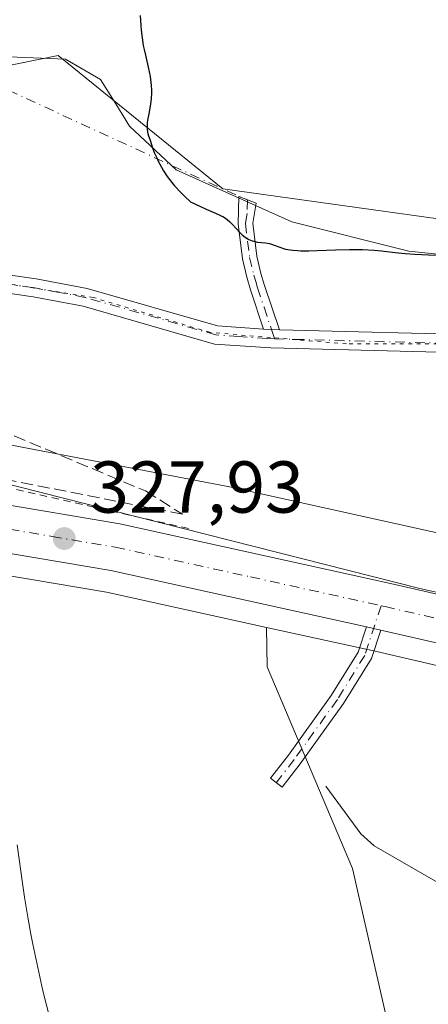
# Model space of a CAD drawing. Units: metres. Extents: x 622301 to 625788, y 4660096 to 4662470.
# Drawn here: x 624357 to 624413, y 4660830 to 4660964 of the extents above; entities that cross this region are included whole.
import ezdxf

# ---------------------------------------------------------------- set-up
doc = ezdxf.new("R2010")
doc.units = ezdxf.units.M
doc.header["$MEASUREMENT"] = 0
for name, pattern in [('DGN Style 2', [1.6480167562047852, 0.988810053722871, -0.6592067024819142]), ('DGN Style 3', [2.307223458686699, 1.648016756204785, -0.6592067024819142]), ('DGN Style 4', [2.6384748266838614, 1.318413404963828, -0.6592067024819142, 0.001648016756204785, -0.6592067024819142]), ('DGN Style 5', [1.1536117293433497, 0.4944050268614355, -0.6592067024819142])]:
    doc.linetypes.add(name, pattern=pattern)
for name, color, linetype, lineweight in [('Alambrada', 7, 'DGN Style 2', 0), ('Camino Cxs', 7, 'Continuous', 0), ('Camino eje', 30, 'DGN Style 4', 13), ('Camino eje virtual', 6, 'DGN Style 4', 0), ('Carretera de calzada única Cxs', 7, 'Continuous', 13), ('Carretera de calzada única eje', 7, 'DGN Style 4', 0), ('Corriente natural lineal', 142, 'Continuous', 13), ('Cultivos herbáceos CxS', 92, 'Continuous', 0), ('Curva de nivel maestra', 30, 'Continuous', 30), ('Curva de nivel normal', 30, 'Continuous', 0), ('Matorral CxS', 135, 'Continuous', 0), ('Núcleo urbano CxS', 7, 'Continuous', 0), ('Punto de cota en terreno', 7, 'Continuous', 0), ('Rótulo de punto de cota en terreno', 7, 'Continuous', 0), ('Talud superficial', 30, 'DGN Style 3', 0), ('Vía pecuaria CxS', 92, 'Continuous', 13), ('Vía pecuaria eje', 92, 'DGN Style 5', 0)]:
    doc.layers.add(name, color=color, linetype=linetype, lineweight=lineweight)
doc.styles.add('Style-Arial', font='txt')

# ---------------------------------------------------------------- blocks, each defined once
blk = doc.blocks.new('*U5')
at = {"layer": 'Matorral CxS', "color": 135, "linetype": 'Continuous', "lineweight": 0}
blk.add_polyline3d([(624418.4813000001, 4660662.382099999, 331.8258999999962), (624409.7894000001, 4660700.1129, 330.5215999999928), (624411.9064999997, 4660721.2897, 328.6505000000034), (624402.3821, 4660767.876499999, 329.6404999999941), (624412.9650999998, 4660801.758099999, 328.5344999999944), (624402.3827000001, 4660848.3465, 327.4927000000025), (624390.7407000001, 4660875.874700001, 327.9590999999928), (624390.6725000005, 4660881.257300001, 327.6570000000065), (624405.4599000001, 4660877.9937, 327.242499999993), (624421.8850999996, 4660874.2071, 326.5690000000032)], dxfattribs=at)
blk = doc.blocks.new('*U11')
at = {"layer": 'Cultivos herbáceos CxS', "color": 92, "linetype": 'Continuous', "lineweight": 0}
blk.add_polyline3d([(624108.1891000001, 4660787.5943, 332.5831999999937), (624167.9757000003, 4660805.039899999, 334.4835000000021), (624228.4857000001, 4660848.030099999, 329.9450999999972), (624272.6924999999, 4660863.397700001, 331.0611000000063), (624304.6498999996, 4660875.8201, 333.2403000000049), (624353.8799999999, 4660881.731100001, 329.4118000000017), (624355.4341000002, 4660883.8773, 328.9213000000018), (624354.2599, 4660888.534299999, 328.2934999999998), (624368.8470999999, 4660886.074300001, 328.0329999999958), (624390.6725000005, 4660881.257300001, 327.6570000000065), (624390.7407000001, 4660875.874700001, 327.9590999999928), (624402.3827000001, 4660848.3465, 327.4927000000025), (624412.9650999998, 4660801.758099999, 328.5344999999944), (624402.3821, 4660767.876499999, 329.6404999999941), (624411.9064999997, 4660721.2897, 328.6505000000034), (624409.7894000001, 4660700.1129, 330.5215999999928), (624418.4813000001, 4660662.382099999, 331.8258999999962), (624416.0673000002, 4660651.5189, 332.6861999999965), (624423.5465000002, 4660634.467300001, 332.6995000000024)], dxfattribs=at)
blk = doc.blocks.new('5PATER')
at = {"layer": 'Punto de cota en terreno', "linetype": 'Continuous', "lineweight": 0}
h = blk.add_hatch(color=51, dxfattribs=at)
edge = h.paths.add_edge_path()
edge.add_ellipse((0, 0), major_axis=(-0.1095731443231308, -0.1110710700762829), ratio=0.9994222409660322, start_angle=0, end_angle=360)

msp = doc.modelspace()

# ---------------------------------------------------------------- linework, layer by layer
at = {"layer": 'Alambrada', "color": 7, "linetype": 'DGN Style 2', "lineweight": 0}
msp.add_polyline3d([(624380.0201000003, 4660894.7401, 327.6227999999974), (624347.8501000004, 4660902.0601, 328.4256000000024), (624341.6401000004, 4660903.020099999, 328.6337000000058), (624329.1201, 4660904.2301, 328.9716999999946), (624316.5500999996, 4660904.470100001, 328.9092999999993), (624304.0000999998, 4660903.7401, 328.9636000000028), (624291.5401, 4660902.050100001, 328.8307999999961), (624279.2500999998, 4660899.4001, 328.9248999999982), (624256.8501000004, 4660893.690099999, 328.647299999997)], dxfattribs=at)
at = {"layer": 'Camino Cxs', "color": 7, "linetype": 'Continuous', "lineweight": 0, "extrusion": (0.01726239755800799, -0.0008029022241092298, 0.9998506713397596), "elevation": 7361.818662808198, "flags": 128}
msp.add_lwpolyline([(4684898.611097529, -407098.7363533545), (4684898.611097529, -407096.5837075773)], dxfattribs=at)
msp.add_lwpolyline([(4684898.611097529, -407098.7363533545), (4684898.611097529, -407096.5837075773)], dxfattribs=at)
at = {"layer": 'Camino Cxs', "color": 7, "linetype": 'Continuous', "lineweight": 0, "extrusion": (-0.1202461676183183, -0.595646462936639, 0.7941952847783587), "elevation": -2851059.768548048, "flags": 128}
msp.add_lwpolyline([(-310252.6192967368, 3726781.058381754), (-310251.6144804849, 3726781.035178089), (-310250.6095850797, 3726781.011480728)], dxfattribs=at)
at = {"layer": 'Camino Cxs', "color": 7, "linetype": 'Continuous', "lineweight": 0}
for points in [[(624392.4101, 4660921.860099999, 325.6217999999935), (624390.2600999996, 4660921.960100001, 325.6589999999997), (624388.4801000003, 4660927.3101, 325.4974999999977), (624387.9600999998, 4660929.050100001, 325.4085999999952), (624387.3701, 4660931.550100001, 325.2777999999962), (624386.7801000001, 4660936.3101, 324.9661999999953), (624386.9101, 4660940.0601, 324.6420999999973), (624389.2401000002, 4660939.1501, 324.6450999999943), (624388.7801000001, 4660936.4101, 324.8940000000002), (624389.3501000004, 4660931.9101, 325.234500000006), (624389.9001000002, 4660929.5701, 325.3601000000053), (624390.3800999997, 4660927.9101, 325.4481999999989)], [(624406.2417000001, 4660880.892100001, 327.2578000000067), (624404.9628999997, 4660877.0055, 327.3231999999989), (624401.1517000003, 4660870.842700001, 327.4815999999992), (624395.2471000003, 4660862.624299999, 327.6120999999985), (624392.7755000005, 4660859.434900001, 327.7062000000006), (624391.1947, 4660860.6601, 327.7090000000026), (624393.6441000003, 4660863.820699999, 327.6729999999953), (624399.4870999996, 4660871.953500001, 327.5276000000013), (624403.1370999999, 4660877.855699999, 327.3524999999936), (624404.2790999999, 4660881.326300001, 327.286300000007), (624405.2604, 4660881.109400001, 327.2722000000067)]]:
    msp.add_polyline3d(points, close=True, dxfattribs=at)
for points in [[(624390.2600999996, 4660921.960100001, 325.6589999999997), (624388.4801000003, 4660927.3101, 325.4974999999977), (624387.9600999998, 4660929.050100001, 325.4085999999952), (624387.3701, 4660931.550100001, 325.2777999999962), (624386.7801000001, 4660936.3101, 324.9661999999953), (624386.9101, 4660940.0601, 324.6420999999973), (624389.2401000002, 4660939.1501, 324.6450999999943), (624388.7801000001, 4660936.4101, 324.8940000000002), (624389.3501000004, 4660931.9101, 325.234500000006), (624389.9001000002, 4660929.5701, 325.3601000000053), (624390.3800999997, 4660927.9101, 325.4481999999989), (624392.4101, 4660921.860099999, 325.6217999999935)], [(624149.5601000005, 4660857.300100001, 325.6392999999953), (624168.0100999996, 4660864.2301, 325.9695000000065), (624185.9700999996, 4660870.610099999, 326.5602000000072), (624219.2701000003, 4660886.550100001, 327.0118999999977), (624274.1501000002, 4660917.140100001, 328.1119999999937), (624295.9401000004, 4660927.4101, 328.5228999999963), (624306.1700999998, 4660931.0101, 328.7534000000014), (624317.4001000002, 4660932.530099999, 328.9275000000052), (624338.1401000004, 4660931.200099999, 328.8849999999948), (624350.3701, 4660930.100099999, 327.6399999999995), (624359.2701000003, 4660928.8201, 326.8521000000038), (624366.2301000003, 4660927.5101, 326.4109999999928), (624383.9901000002, 4660922.4001, 325.7790999999997), (624390.2600999996, 4660921.960100001, 325.6589999999997), (624392.4101, 4660921.860099999, 325.6217999999935), (624421.2100999998, 4660921.110099999, 325.3898000000045)], [(624149.5601000005, 4660857.300100001, 325.6392999999953), (624168.0100999996, 4660864.2301, 325.9695000000065), (624185.9700999996, 4660870.610099999, 326.5602000000072), (624219.2701000003, 4660886.550100001, 327.0118999999977), (624274.1501000002, 4660917.140100001, 328.1119999999937), (624295.9401000004, 4660927.4101, 328.5228999999963), (624306.1700999998, 4660931.0101, 328.7534000000014), (624317.4001000002, 4660932.530099999, 328.9275000000052), (624338.1401000004, 4660931.200099999, 328.8849999999948), (624350.3701, 4660930.100099999, 327.6399999999995), (624359.2701000003, 4660928.8201, 326.8521000000038), (624366.2301000003, 4660927.5101, 326.4109999999928), (624383.9901000002, 4660922.4001, 325.7790999999997), (624390.2600999996, 4660921.960100001, 325.6589999999997)], [(624421.2100999998, 4660918.610099999, 325.442200000005), (624391.2301000003, 4660919.390100001, 325.6826000000001), (624383.5500999996, 4660919.920100001, 325.8362999999954), (624365.6501000002, 4660925.0701, 326.4732999999979), (624358.8501000004, 4660926.360099999, 326.8671000000031), (624350.0900999998, 4660927.620100001, 327.5617999999959), (624337.9401000004, 4660928.700099999, 328.8120000000054), (624317.4801000003, 4660930.0101, 329.0739999999932), (624306.7500999998, 4660928.5701, 328.877999999997), (624296.9001000002, 4660925.090100001, 328.6600000000035), (624275.2901, 4660914.920100001, 328.2277999999933), (624220.4101, 4660884.3301, 327.2308000000049), (624186.9301000005, 4660868.290100001, 326.8277999999991), (624168.8701, 4660861.890100001, 326.1768000000012), (624150.5201000003, 4660854.9801, 325.9182000000001)], [(624482.3601000002, 4660908.9301, 320.2214999999997), (624470.2301000003, 4660909.630100001, 320.9225000000006), (624463.2600999996, 4660911.520099999, 321.5344999999944), (624455.8201000001, 4660914.6801, 323.3447000000015), (624448.4101, 4660918.670100001, 325.0859999999957), (624443.1300999997, 4660920.4101, 325.3561000000045), (624438.0100999996, 4660920.190099999, 325.3758999999991), (624430.1300999997, 4660918.890100001, 325.4066000000021), (624421.2100999998, 4660918.610099999, 325.442200000005), (624391.2301000003, 4660919.390100001, 325.6826000000001), (624383.5500999996, 4660919.920100001, 325.8362999999954), (624365.6501000002, 4660925.0701, 326.4732999999979), (624358.8501000004, 4660926.360099999, 326.8671000000031), (624350.0900999998, 4660927.620100001, 327.5617999999959), (624337.9401000004, 4660928.700099999, 328.8120000000054), (624317.4801000003, 4660930.0101, 329.0739999999932), (624306.7500999998, 4660928.5701, 328.877999999997), (624296.9001000002, 4660925.090100001, 328.6600000000035), (624275.2901, 4660914.920100001, 328.2277999999933), (624220.4101, 4660884.3301, 327.2308000000049), (624186.9301000005, 4660868.290100001, 326.8277999999991), (624168.8701, 4660861.890100001, 326.1768000000012), (624150.5201000003, 4660854.9801, 325.9182000000001)], [(624392.4101, 4660921.860099999, 325.6217999999935), (624421.2100999998, 4660921.110099999, 325.3898000000045), (624429.8901000004, 4660921.390100001, 325.3361000000005), (624437.7500999998, 4660922.690099999, 325.3098999999929), (624443.4901000002, 4660922.9301, 325.2853999999934), (624444.3101000005, 4660922.6601, 325.2681000000011)], [(624406.2417000001, 4660880.892100001, 327.2578000000067), (624404.9628999997, 4660877.0055, 327.3231999999989), (624401.1517000003, 4660870.842700001, 327.4815999999992), (624395.2471000003, 4660862.624299999, 327.6120999999985), (624392.7755000005, 4660859.434900001, 327.7062000000006), (624391.1947, 4660860.6601, 327.7090000000026), (624393.6441000003, 4660863.820699999, 327.6729999999953), (624399.4870999996, 4660871.953500001, 327.5276000000013), (624403.1370999999, 4660877.855699999, 327.3524999999936), (624404.2790999999, 4660881.326300001, 327.286300000007)]]:
    msp.add_polyline3d(points, dxfattribs=at)
at = {"layer": 'Camino eje', "color": 30, "linetype": 'DGN Style 4', "lineweight": 13}
for points in [[(624388.0751, 4660939.6051, 324.6350999999996), (624388.0100999996, 4660937.7301, 324.8059999999969), (624387.7801000001, 4660936.360099999, 324.9204000000027), (624388.0751, 4660933.9801, 325.099000000002), (624388.3601000002, 4660931.7301, 325.2544999999955), (624388.9301000005, 4660929.3101, 325.3843000000052), (624389.1901000004, 4660928.440099999, 325.4305000000023), (624389.4301000005, 4660927.610099999, 325.4744999999967), (624390.3201000001, 4660924.9351, 325.5627999999998), (624391.3350999998, 4660921.9101, 325.6404000000039), (624391.7637, 4660920.627699999, 325.6532000000007)], [(624391.7637, 4660920.627699999, 325.6532000000007), (624390.7451, 4660920.675100001, 325.6708000000072), (624386.9051000001, 4660920.940099999, 325.7388000000064), (624383.7701000003, 4660921.1601, 325.8074999999953), (624365.9401000004, 4660926.290100001, 326.4416999999958), (624362.4600999998, 4660926.9451, 326.6315000000032), (624359.0601000005, 4660927.590100001, 326.8611999999994), (624350.2301000003, 4660928.860099999, 327.6016999999993), (624344.1151000002, 4660929.4101, 328.2937999999995), (624338.0401, 4660929.950099999, 328.8476999999984), (624317.4401000004, 4660931.270099999, 329.000199999995), (624311.8251, 4660930.5101, 328.926999999996), (624306.4600999998, 4660929.790100001, 328.8142999999982), (624301.3450999996, 4660927.9901, 328.6665999999968), (624296.4200999998, 4660926.2501, 328.5883000000031), (624285.5251000002, 4660921.1151, 328.3800000000047), (624274.7200999996, 4660916.030099999, 328.1689000000042), (624219.8400999998, 4660885.440099999, 327.1171000000031), (624203.1901000004, 4660877.470100001, 326.7482000000018), (624186.4501, 4660869.450099999, 326.6901999999973), (624177.4200999998, 4660866.2501, 326.4921000000031), (624168.4401000004, 4660863.0601, 326.0356000000029), (624159.2651000004, 4660859.6051, 325.7501000000047), (624150.0401, 4660856.140100001, 325.773000000001)], [(624391.7637, 4660920.627699999, 325.6532000000007), (624421.2100999998, 4660919.860099999, 325.4159999999974), (624425.5500999996, 4660920.0001, 325.379700000005), (624430.0100999996, 4660920.140100001, 325.3711000000039), (624437.8800999997, 4660921.440099999, 325.3387999999977), (624440.4401000004, 4660921.550100001, 325.3289999999979), (624443.3101000005, 4660921.670100001, 325.3031000000047), (624444.8766999999, 4660921.590100001, 325.2755999999936)], [(624406.2780999999, 4660884.202099999, 327.2292000000016), (624404.0500999996, 4660877.430500001, 327.3392000000022), (624400.3195000002, 4660871.3981, 327.5007000000041), (624394.4457, 4660863.2225, 327.6438999999955), (624391.9851000002, 4660860.047499999, 327.7114000000001)]]:
    msp.add_polyline3d(points, dxfattribs=at)
at = {"layer": 'Camino eje virtual', "color": 6, "linetype": 'DGN Style 4', "lineweight": 0, "extrusion": (0.1842195157144816, 0.4583061151715645, 0.8694933437504112), "elevation": 2251443.860334084, "flags": 128}
msp.add_lwpolyline([(1159240.967946323, -3962585.640637029), (1158987.696766907, -3962571.062485645), (1158986.446127804, -3962571.076657273)], dxfattribs=at)
at = {"layer": 'Carretera de calzada única Cxs', "color": 7, "linetype": 'Continuous', "lineweight": 13, "extrusion": (-0.1202461676183183, -0.595646462936639, 0.7941952847783587), "elevation": -2851059.768548048, "flags": 128}
msp.add_lwpolyline([(-310252.6192967368, 3726781.058381754), (-310251.6144804849, 3726781.035178089), (-310250.6095850797, 3726781.011480728)], dxfattribs=at)
at = {"layer": 'Carretera de calzada única Cxs', "color": 7, "linetype": 'Continuous', "lineweight": 13, "extrusion": (0.01132261553094208, -0.002610285299211768, 0.9999324901153055), "elevation": -4769.081357272399, "flags": 128}
msp.add_lwpolyline([(624378.8293281916, 4660880.560127147), (624362.5097708661, 4660884.322139964)], dxfattribs=at)
at = {"layer": 'Carretera de calzada única Cxs', "color": 7, "linetype": 'Continuous', "lineweight": 13}
for points in [[(624156.0701000001, 4660844.280099999, 328.0715999999957), (624236.5000999998, 4660882.970100001, 328.6107000000048), (624248.2500999998, 4660887.6501, 328.7415000000037), (624257.6700999998, 4660891.0001, 328.7595000000001), (624265.0201000003, 4660893.200099999, 328.8677000000025), (624283.5201000003, 4660897.340100001, 328.8742999999959), (624293.5301000001, 4660898.9101, 328.8855999999942), (624304.7901, 4660900.130100001, 328.8399999999965), (624314.9101, 4660900.7301, 328.7814000000071), (624327.5401, 4660900.850099999, 328.7410999999993), (624338.8400999998, 4660900.190099999, 328.6008000000002), (624353.4200999998, 4660898.3101, 328.3022999999957), (624370.6601, 4660895.380100001, 327.9128000000055), (624407.5500999996, 4660887.2501, 327.1707000000025), (624423.6401000004, 4660883.540100001, 326.421199999997)], [(624156.0701000001, 4660844.280099999, 328.0715999999957), (624236.5000999998, 4660882.970100001, 328.6107000000048), (624248.2500999998, 4660887.6501, 328.7415000000037), (624257.6700999998, 4660891.0001, 328.7595000000001), (624265.0201000003, 4660893.200099999, 328.8677000000025), (624283.5201000003, 4660897.340100001, 328.8742999999959), (624293.5301000001, 4660898.9101, 328.8855999999942), (624304.7901, 4660900.130100001, 328.8399999999965), (624314.9101, 4660900.7301, 328.7814000000071), (624327.5401, 4660900.850099999, 328.7410999999993), (624338.8400999998, 4660900.190099999, 328.6008000000002), (624353.4200999998, 4660898.3101, 328.3022999999957), (624370.6601, 4660895.380100001, 327.9128000000055), (624407.5500999996, 4660887.2501, 327.1707000000025), (624423.6401000004, 4660883.540100001, 326.421199999997)], [(624404.2790999999, 4660881.326300001, 327.286300000007), (624369.4200999998, 4660889.020099999, 327.9529999999941), (624352.4600999998, 4660891.880100001, 328.2752999999939), (624338.2301000003, 4660893.720100001, 328.4462000000058), (624327.3800999997, 4660894.360099999, 328.5834000000032), (624315.1300999997, 4660894.2401, 328.670499999993), (624305.3201000001, 4660893.6601, 328.6444000000047), (624294.3800999997, 4660892.470100001, 328.5622000000003), (624284.6700999998, 4660890.950099999, 328.7358999999997), (624275.0100999996, 4660888.970100001, 328.6863000000012), (624259.6901000004, 4660884.8301, 328.6720999999961), (624250.5401, 4660881.5701, 328.5788999999932), (624239.1101000002, 4660877.020099999, 328.5322000000015), (624158.9001000002, 4660838.440099999, 328.3620999999985), (624127.0401, 4660822.860099999, 328.2624000000069), (624088.9501, 4660803.950099999, 328.1667000000016), (624075.0532999998, 4660797.120100001, 328.023199999996)], [(624422.5601000005, 4660877.130100001, 327.0632000000041), (624406.2417000001, 4660880.892100001, 327.2578000000067), (624405.2604, 4660881.109400001, 327.2722000000067), (624404.2790999999, 4660881.326300001, 327.286300000007), (624369.4200999998, 4660889.020099999, 327.9529999999941), (624352.4600999998, 4660891.880100001, 328.2752999999939), (624338.2301000003, 4660893.720100001, 328.4462000000058), (624327.3800999997, 4660894.360099999, 328.5834000000032), (624315.1300999997, 4660894.2401, 328.670499999993), (624305.3201000001, 4660893.6601, 328.6444000000047), (624294.3800999997, 4660892.470100001, 328.5622000000003), (624284.6700999998, 4660890.950099999, 328.7358999999997), (624275.0100999996, 4660888.970100001, 328.6863000000012), (624259.6901000004, 4660884.8301, 328.6720999999961), (624250.5401, 4660881.5701, 328.5788999999932), (624239.1101000002, 4660877.020099999, 328.5322000000015), (624158.9001000002, 4660838.440099999, 328.3620999999985), (624127.0401, 4660822.860099999, 328.2624000000069)]]:
    msp.add_polyline3d(points, dxfattribs=at)
at = {"layer": 'Carretera de calzada única eje', "color": 7, "linetype": 'DGN Style 4', "lineweight": 0}
for points in [[(624157.4801000003, 4660841.360099999, 328.328800000003), (624197.5900999998, 4660860.6501, 328.3282999999938), (624237.8101000005, 4660879.9901, 328.5644000000029), (624243.6801000005, 4660882.3301, 328.5948000000063), (624249.3901000004, 4660884.610099999, 328.6073000000033), (624253.9700999996, 4660886.2401, 328.661500000002), (624258.6801000005, 4660887.9101, 328.6539000000048), (624262.3501000004, 4660889.0101, 328.6705999999977), (624270.0100999996, 4660891.0801, 328.7682999999961), (624279.2600999996, 4660893.1501, 328.7348000000056), (624284.0900999998, 4660894.140100001, 328.7158000000054), (624288.9501, 4660894.9001, 328.7317999999942), (624293.9501, 4660895.690099999, 328.7724000000017), (624305.0601000005, 4660896.890100001, 328.7789000000048), (624315.0201000003, 4660897.4801, 328.6996999999974), (624327.4600999998, 4660897.600099999, 328.6238000000012), (624332.8800999997, 4660897.280099999, 328.5636999999988), (624338.5301000001, 4660896.960100001, 328.517200000002), (624345.8201000001, 4660896.0101, 328.3932000000059), (624352.9401000004, 4660895.090100001, 328.2342000000062), (624361.4200999998, 4660893.6601, 328.0737999999984), (624370.0401, 4660892.200099999, 327.9066000000021), (624388.4801000003, 4660888.140100001, 327.559500000003), (624406.2780999999, 4660884.202099999, 327.2292000000016)], [(624406.2780999999, 4660884.202099999, 327.2292000000016), (624406.8305000003, 4660884.0799, 327.2182999999932), (624414.8800999997, 4660882.2301, 327.1542999999947), (624423.1001000004, 4660880.3301, 326.9844000000012)]]:
    msp.add_polyline3d(points, dxfattribs=at)
at = {"layer": 'Corriente natural lineal', "color": 142, "linetype": 'Continuous', "lineweight": 13}
msp.add_polyline3d([(624398.7600999996, 4660859.5601, 327.4238000000041), (624403.5201000003, 4660853.090100001, 326.9527999999991), (624405.3400999998, 4660851.450099999, 326.9793999999966), (624414.5800999999, 4660846.120100001, 326.3239000000031), (624417.7200999996, 4660844.7501, 325.6889999999985), (624420.1801000005, 4660844.3301, 325.2626000000019), (624422.8501000004, 4660844.600099999, 324.9489000000031), (624425.2301000003, 4660845.2501, 324.7456999999995), (624428.6101000002, 4660847.3301, 324.4072000000015), (624429.1001000004, 4660848.1601, 324.4147999999986), (624429.6300999997, 4660852.100099999, 324.5880999999936), (624430.5301000001, 4660855.450099999, 324.3022999999957), (624431.9700999996, 4660857.5001, 323.741200000004), (624436.1101000002, 4660860.0601, 323.0178000000014)], dxfattribs=at)
at = {"layer": 'Cultivos herbáceos CxS', "color": 92, "linetype": 'Continuous', "lineweight": 0, "extrusion": (0.01989490049407237, 0.01210631942282293, 0.9997287782015499), "elevation": 69175.87572381599, "flags": 128}
msp.add_lwpolyline([(3657085.715063544, -2955442.276495534), (3657076.030649691, -2955453.462110958), (3657060.570068119, -2955469.607183507)], dxfattribs=at)
at = {"layer": 'Cultivos herbáceos CxS', "color": 92, "linetype": 'Continuous', "lineweight": 0}
for points in [[(624956.0131000001, 4660756.621900001, 323.6606000000029), (624909.2368999999, 4660773.308499999, 322.4324999999953), (624852.5844999999, 4660795.2917, 321.9652999999962), (624849.3403000003, 4660808.269300001, 320.9070000000065), (624826.2917, 4660819.1873, 320.9223999999958), (624808.7015000005, 4660828.892300001, 320.3430999999982), (624794.7506999997, 4660833.7445, 320.4198000000033), (624779.5869000005, 4660841.629699999, 321.3117000000057), (624757.1442999998, 4660844.0559, 322.9122999999963), (624742.3687000005, 4660844.283100001, 322.7988000000041), (624638.4490999999, 4660884.5449, 323.2633999999962), (624583.8037, 4660906.179099999, 323.3485999999975), (624526.0478999997, 4660921.6939, 322.376099999994), (624467.2122999999, 4660929.578700001, 324.5921999999992), (624384.7209000001, 4660941.1029, 324.6291000000056), (624362.2780999999, 4660959.2993, 325.9891999999964), (624300.9137000004, 4660946.8497, 326.4793000000063), (624256.0743000006, 4660928.1579, 326.9685000000027), (624181.4181000004, 4660890.463099999, 324.3745999999956), (624094.4896999998, 4660844.9157, 326.5034000000014)], [(624094.4896999998, 4660844.9157, 326.5034000000014), (624181.4181000004, 4660890.463099999, 324.3745999999956), (624256.0743000006, 4660928.1579, 326.9685000000027), (624300.9137000004, 4660946.8497, 326.4793000000063), (624362.2780999999, 4660959.2993, 325.9891999999964), (624384.7209000001, 4660941.1029, 324.6291000000056), (624467.2122999999, 4660929.578700001, 324.5921999999992), (624526.0478999997, 4660921.6939, 322.376099999994), (624583.8037, 4660906.179099999, 323.3485999999975), (624638.4490999999, 4660884.5449, 323.2633999999962), (624742.3687000005, 4660844.283100001, 322.7988000000041), (624757.1442999998, 4660844.0559, 322.9122999999963), (624779.5869000005, 4660841.629699999, 321.3117000000057), (624794.7506999997, 4660833.7445, 320.4198000000033), (624808.7015000005, 4660828.892300001, 320.3430999999982), (624826.2917, 4660819.1873, 320.9223999999958), (624849.3403000003, 4660808.269300001, 320.9070000000065), (624852.5844999999, 4660795.2917, 321.9652999999962), (624909.2368999999, 4660773.308499999, 322.4324999999953), (624956.0131000001, 4660756.621900001, 323.6606000000029)], [(624390.6725000005, 4660881.257300001, 327.6570000000065), (624390.7407000001, 4660875.874700001, 327.9590999999928), (624402.3827000001, 4660848.3465, 327.4927000000025), (624412.9650999998, 4660801.758099999, 328.5344999999944), (624402.3821, 4660767.876499999, 329.6404999999941), (624411.9064999997, 4660721.2897, 328.6505000000034), (624409.7894000001, 4660700.1129, 330.5215999999928), (624418.4813000001, 4660662.382099999, 331.8258999999962), (624416.0673000002, 4660651.5189, 332.6861999999965), (624423.5465000002, 4660634.467300001, 332.6995000000024)]]:
    msp.add_polyline3d(points, dxfattribs=at)
at = {"layer": 'Curva de nivel maestra', "color": 30, "linetype": 'Continuous', "lineweight": 30, "elevation": 325, "flags": 128}
msp.add_lwpolyline([(624373.4600000001, 4660964.7401), (624373.5099999999, 4660963.4101), (624373.5700000003, 4660962.7501), (624373.6900000004, 4660961.7301), (624373.8600000005, 4660960.670100001), (624373.9800000006, 4660960.110099999), (624374.1500000004, 4660959.3301), (624374.5300000003, 4660957.690099999), (624374.7800000003, 4660956.4301), (624374.9100000003, 4660955.600099999), (624374.9500000002, 4660955.190099999), (624374.9900000002, 4660954.5801), (624374.9900000002, 4660954.1801), (624374.9500000002, 4660953.4101), (624374.8600000005, 4660952.670100001), (624374.6200000001, 4660951.340100001), (624374.4600000001, 4660950.470100001), (624374.4000000004, 4660950.090100001), (624374.3799999999, 4660949.7501), (624374.3700000001, 4660949.540100001), (624374.3899999997, 4660949.1501), (624374.4800000006, 4660948.6501), (624374.5700000003, 4660948.340100001), (624374.7800000003, 4660947.7401), (624375.1200000001, 4660946.710100001), (624375.3600000005, 4660946.0801), (624375.6900000004, 4660945.3301), (624375.8899999997, 4660944.9001), (624376.3499999996, 4660944.040100001), (624376.6299999999, 4660943.5701), (624377.1399999997, 4660942.800100001), (624377.7699999996, 4660941.960100001), (624378.1399999997, 4660941.520099999), (624378.9900000002, 4660940.590100001), (624379.4800000006, 4660940.100099999), (624380.2999999998, 4660939.340100001), (624381.6699999999, 4660938.670100001), (624382.4400000004, 4660938.3301), (624383.7100000001, 4660937.790100001), (624384.4699999997, 4660937.440099999), (624384.7999999998, 4660937.2601), (624385.1100000005, 4660937.050100001), (624385.2999999998, 4660936.9101), (624385.6500000004, 4660936.600099999), (624385.9699999997, 4660936.280099999), (624386.5499999998, 4660935.630100001), (624386.9600000001, 4660935.1801), (624387.3200000003, 4660934.8301), (624387.5099999999, 4660934.6801), (624387.79, 4660934.470100001), (624388.2300000006, 4660934.210100001), (624388.6900000004, 4660934.0101), (624388.9400000004, 4660933.940099999), (624389.4500000002, 4660933.840100001), (624390.5300000003, 4660933.720100001), (624391.0800000001, 4660933.620100001), (624391.3399999999, 4660933.550100001), (624391.7000000002, 4660933.4301), (624392.4900000002, 4660933.120100001), (624392.9800000006, 4660932.970100001), (624393.25, 4660932.890100001), (624393.9000000004, 4660932.770099999), (624394.2699999996, 4660932.720100001), (624394.9000000004, 4660932.670100001), (624395.3600000005, 4660932.6501), (624396.4100000003, 4660932.6501), (624397.5700000003, 4660932.6801), (624400.0700000003, 4660932.780099999), (624401.9699999997, 4660932.840100001), (624402.8700000001, 4660932.840100001), (624403.7400000002, 4660932.8301), (624405.3399999999, 4660932.7301), (624406.3300000001, 4660932.640100001), (624408.2000000002, 4660932.4301), (624409.54, 4660932.290100001), (624410.8799999999, 4660932.190099999), (624413.6900000004, 4660932.030099999)], dxfattribs=at)
at = {"layer": 'Curva de nivel normal', "color": 30, "linetype": 'Continuous', "lineweight": 0, "elevation": 330, "flags": 128}
msp.add_lwpolyline([(624356.6500000004, 4660851.590100001), (624357.4299999997, 4660846.020099999), (624357.6699999999, 4660844.440099999), (624358.1100000005, 4660841.710100001), (624358.5199999996, 4660839.4001), (624358.79, 4660838.030099999), (624359.3399999999, 4660835.460100001), (624360.1900000004, 4660831.670100001), (624360.6100000005, 4660829.890100001), (624361.2000000002, 4660827.590100001)], dxfattribs=at)
at = {"layer": 'Matorral CxS', "color": 135, "linetype": 'Continuous', "lineweight": 0}
for points in [[(624094.4896999998, 4660844.9157, 326.5034000000014), (624181.4181000004, 4660890.463099999, 324.3745999999956), (624256.0743000006, 4660928.1579, 326.9685000000027), (624300.9137000004, 4660946.8497, 326.4793000000063), (624362.2780999999, 4660959.2993, 325.9891999999964), (624384.7209000001, 4660941.1029, 324.6291000000056), (624467.2122999999, 4660929.578700001, 324.5921999999992), (624526.0478999997, 4660921.6939, 322.376099999994), (624583.8037, 4660906.179099999, 323.3485999999975), (624638.4490999999, 4660884.5449, 323.2633999999962), (624742.3687000005, 4660844.283100001, 322.7988000000041), (624757.1442999998, 4660844.0559, 322.9122999999963), (624779.5869000005, 4660841.629699999, 321.3117000000057), (624794.7506999997, 4660833.7445, 320.4198000000033), (624808.7015000005, 4660828.892300001, 320.3430999999982), (624826.2917, 4660819.1873, 320.9223999999958), (624849.3403000003, 4660808.269300001, 320.9070000000065), (624852.5844999999, 4660795.2917, 321.9652999999962), (624909.2368999999, 4660773.308499999, 322.4324999999953), (624956.0131000001, 4660756.621900001, 323.6606000000029)], [(624094.4896999998, 4660844.9157, 326.5034000000014), (624181.4181000004, 4660890.463099999, 324.3745999999956), (624256.0743000006, 4660928.1579, 326.9685000000027), (624300.9137000004, 4660946.8497, 326.4793000000063), (624362.2780999999, 4660959.2993, 325.9891999999964), (624384.7209000001, 4660941.1029, 324.6291000000056), (624467.2122999999, 4660929.578700001, 324.5921999999992), (624526.0478999997, 4660921.6939, 322.376099999994), (624583.8037, 4660906.179099999, 323.3485999999975), (624638.4490999999, 4660884.5449, 323.2633999999962), (624742.3687000005, 4660844.283100001, 322.7988000000041), (624757.1442999998, 4660844.0559, 322.9122999999963), (624779.5869000005, 4660841.629699999, 321.3117000000057), (624794.7506999997, 4660833.7445, 320.4198000000033), (624808.7015000005, 4660828.892300001, 320.3430999999982), (624826.2917, 4660819.1873, 320.9223999999958), (624849.3403000003, 4660808.269300001, 320.9070000000065), (624852.5844999999, 4660795.2917, 321.9652999999962), (624909.2368999999, 4660773.308499999, 322.4324999999953), (624956.0131000001, 4660756.621900001, 323.6606000000029)], [(624419.8558999998, 4660892.847899999, 324.8839000000008), (624385.5937000001, 4660900.424500001, 326.3898999999947), (624385.4271000001, 4660900.4595, 326.3904999999941), (624385.3674999997, 4660900.470899999, 326.3907999999938), (624338.2829, 4660909.466700001, 329.2351000000053), (624337.8256999999, 4660909.540300001, 329.2418999999936), (624337.3047000002, 4660909.5919, 329.2455000000046), (624336.6649000002, 4660909.607899999, 329.2400999999954), (624300.1936999997, 4660909.0767, 329.1992999999929), (624299.7873000001, 4660909.0603, 329.1760999999969), (624299.2663000004, 4660909.009299999, 329.1472000000067), (624298.7496999997, 4660908.923900001, 329.1193999999959), (624298.5329, 4660908.877699999, 329.1079000000027), (624259.7965000002, 4660900.049699999, 328.0329000000056), (624259.5037000002, 4660899.9769, 328.0210999999982), (624259.0027000001, 4660899.824899999, 328.0016000000033), (624258.5129000006, 4660899.6403, 327.9833000000072), (624258.5072999997, 4660899.6381, 327.9830999999977), (624258.5016999999, 4660899.635700001, 327.9829000000027), (624220.6853, 4660883.905099999, 326.9869000000036), (624220.3047000002, 4660883.7347, 326.9710999999952), (624167.9946999997, 4660858.7031, 326.1377000000066), (624167.9272999996, 4660858.670299999, 326.1352000000043), (624113.3025000002, 4660831.898499999, 327.5391999999993)], [(624419.8558999998, 4660892.847899999, 324.8839000000008), (624385.5937000001, 4660900.424500001, 326.3898999999947), (624385.4271000001, 4660900.4595, 326.3904999999941), (624385.3674999997, 4660900.470899999, 326.3907999999938), (624338.2829, 4660909.466700001, 329.2351000000053), (624337.8256999999, 4660909.540300001, 329.2418999999936), (624337.3047000002, 4660909.5919, 329.2455000000046), (624336.6649000002, 4660909.607899999, 329.2400999999954), (624300.1936999997, 4660909.0767, 329.1992999999929), (624299.7873000001, 4660909.0603, 329.1760999999969), (624299.2663000004, 4660909.009299999, 329.1472000000067), (624298.7496999997, 4660908.923900001, 329.1193999999959), (624298.5329, 4660908.877699999, 329.1079000000027), (624259.7965000002, 4660900.049699999, 328.0329000000056), (624259.5037000002, 4660899.9769, 328.0210999999982), (624259.0027000001, 4660899.824899999, 328.0016000000033), (624258.5129000006, 4660899.6403, 327.9833000000072), (624258.5072999997, 4660899.6381, 327.9830999999977), (624258.5016999999, 4660899.635700001, 327.9829000000027), (624220.6853, 4660883.905099999, 326.9869000000036), (624220.3047000002, 4660883.7347, 326.9710999999952), (624167.9946999997, 4660858.7031, 326.1377000000066), (624167.9272999996, 4660858.670299999, 326.1352000000043), (624113.3025000002, 4660831.898499999, 327.5391999999993)], [(624390.6725000005, 4660881.257300001, 327.6570000000065), (624405.4599000001, 4660877.9937, 327.242499999993), (624421.8850999996, 4660874.2071, 326.5690000000032), (624426.9858999997, 4660873.026900001, 324.318299999999), (624431.7215, 4660871.949899999, 325.0727999999945), (624431.9892999995, 4660871.884299999, 325.1272000000026), (624432.0778999999, 4660871.8563, 325.142200000002), (624438.1722999997, 4660870.4553, 326.249100000001), (624456.0991000002, 4660866.389900001, 326.7737999999954)], [(624390.6725000005, 4660881.257300001, 327.6570000000065), (624390.7407000001, 4660875.874700001, 327.9590999999928), (624402.3827000001, 4660848.3465, 327.4927000000025), (624412.9650999998, 4660801.758099999, 328.5344999999944), (624402.3821, 4660767.876499999, 329.6404999999941), (624411.9064999997, 4660721.2897, 328.6505000000034), (624409.7894000001, 4660700.1129, 330.5215999999928), (624418.4813000001, 4660662.382099999, 331.8258999999962), (624416.0673000002, 4660651.5189, 332.6861999999965), (624423.5465000002, 4660634.467300001, 332.6995000000024)]]:
    msp.add_polyline3d(points, dxfattribs=at)
at = {"layer": 'Núcleo urbano CxS', "color": 7, "linetype": 'Continuous', "lineweight": 0, "extrusion": (0.01989490049407237, 0.01210631942282293, 0.9997287782015499), "elevation": 69175.87572381599, "flags": 128}
msp.add_lwpolyline([(3657085.715063544, -2955442.276495534), (3657076.030649691, -2955453.462110958), (3657060.570068119, -2955469.607183507)], dxfattribs=at)
at = {"layer": 'Núcleo urbano CxS', "color": 7, "linetype": 'Continuous', "lineweight": 0}
for points in [[(624113.3025000002, 4660831.898499999, 327.5391999999993), (624167.9272999996, 4660858.670299999, 326.1352000000043), (624167.9946999997, 4660858.7031, 326.1377000000066), (624220.3047000002, 4660883.7347, 326.9710999999952), (624220.6853, 4660883.905099999, 326.9869000000036), (624258.5016999999, 4660899.635700001, 327.9829000000027), (624258.5072999997, 4660899.6381, 327.9830999999977), (624258.5129000006, 4660899.6403, 327.9833000000072), (624259.0027000001, 4660899.824899999, 328.0016000000033), (624259.5037000002, 4660899.9769, 328.0210999999982), (624259.7965000002, 4660900.049699999, 328.0329000000056), (624298.5329, 4660908.877699999, 329.1079000000027), (624298.7496999997, 4660908.923900001, 329.1193999999959), (624299.2663000004, 4660909.009299999, 329.1472000000067), (624299.7873000001, 4660909.0603, 329.1760999999969), (624300.1936999997, 4660909.0767, 329.1992999999929), (624336.6649000002, 4660909.607899999, 329.2400999999954), (624337.3047000002, 4660909.5919, 329.2455000000046), (624337.8256999999, 4660909.540300001, 329.2418999999936), (624338.2829, 4660909.466700001, 329.2351000000053), (624385.3674999997, 4660900.470899999, 326.3907999999938), (624385.4271000001, 4660900.4595, 326.3904999999941), (624385.5937000001, 4660900.424500001, 326.3898999999947), (624419.8558999998, 4660892.847899999, 324.8839000000008)], [(624419.8558999998, 4660892.847899999, 324.8839000000008), (624385.5937000001, 4660900.424500001, 326.3898999999947), (624385.4271000001, 4660900.4595, 326.3904999999941), (624385.3674999997, 4660900.470899999, 326.3907999999938), (624338.2829, 4660909.466700001, 329.2351000000053), (624337.8256999999, 4660909.540300001, 329.2418999999936), (624337.3047000002, 4660909.5919, 329.2455000000046), (624336.6649000002, 4660909.607899999, 329.2400999999954), (624300.1936999997, 4660909.0767, 329.1992999999929), (624299.7873000001, 4660909.0603, 329.1760999999969), (624299.2663000004, 4660909.009299999, 329.1472000000067), (624298.7496999997, 4660908.923900001, 329.1193999999959), (624298.5329, 4660908.877699999, 329.1079000000027), (624259.7965000002, 4660900.049699999, 328.0329000000056), (624259.5037000002, 4660899.9769, 328.0210999999982), (624259.0027000001, 4660899.824899999, 328.0016000000033), (624258.5129000006, 4660899.6403, 327.9833000000072), (624258.5072999997, 4660899.6381, 327.9830999999977), (624258.5016999999, 4660899.635700001, 327.9829000000027), (624220.6853, 4660883.905099999, 326.9869000000036), (624220.3047000002, 4660883.7347, 326.9710999999952), (624167.9946999997, 4660858.7031, 326.1377000000066), (624167.9272999996, 4660858.670299999, 326.1352000000043), (624113.3025000002, 4660831.898499999, 327.5391999999993)], [(624421.8850999996, 4660874.2071, 326.5690000000032), (624405.4599000001, 4660877.9937, 327.242499999993), (624390.6725000005, 4660881.257300001, 327.6570000000065), (624368.8470999999, 4660886.074300001, 328.0329999999958), (624354.2599, 4660888.534299999, 328.2934999999998), (624352.0181, 4660888.9123, 328.3978999999963), (624337.9490999999, 4660890.7315, 328.6937000000034), (624327.3063000003, 4660891.359300001, 328.601999999999), (624315.2333000004, 4660891.240900001, 328.7213999999949), (624305.5708999997, 4660890.669700001, 328.7823000000063), (624294.7745000003, 4660889.495300001, 328.6901000000071), (624285.2034999998, 4660887.997099999, 328.4643000000069), (624275.7033000002, 4660886.049900001, 328.751099999994), (624260.5862999996, 4660881.9647, 328.6027000000031), (624251.5987, 4660878.762499999, 328.5100999999996), (624240.3164999997, 4660874.271299999, 328.5449999999983), (624160.2093000002, 4660835.740900001, 328.1288000000059), (624128.3661000002, 4660820.1691, 328.3340999999928)], [(624390.6725000005, 4660881.257300001, 327.6570000000065), (624405.4599000001, 4660877.9937, 327.242499999993), (624421.8850999996, 4660874.2071, 326.5690000000032), (624426.9858999997, 4660873.026900001, 324.318299999999), (624431.7215, 4660871.949899999, 325.0727999999945), (624431.9892999995, 4660871.884299999, 325.1272000000026), (624432.0778999999, 4660871.8563, 325.142200000002), (624438.1722999997, 4660870.4553, 326.249100000001), (624456.0991000002, 4660866.389900001, 326.7737999999954)]]:
    msp.add_polyline3d(points, dxfattribs=at)
at = {"layer": 'Talud superficial', "color": 30, "linetype": 'DGN Style 3', "lineweight": 0}
msp.add_polyline3d([(624341.3569999998, 4660913.627800001, 328.9005000000034), (624374.1654000003, 4660899.8695, 327.4657000000007), (624379.1924999999, 4660896.694499999, 327.6152000000002), (624340.2987000003, 4660904.3674, 328.8402999999962), (624314.8986000001, 4660905.1612, 328.9590999999928), (624303.2569000004, 4660905.1612, 329.0654000000068), (624290.5569000002, 4660903.044500001, 328.8709999999992), (624267.2735000001, 4660899.340299999, 328.7146000000066), (624293.9965000004, 4660911.5112, 329.0510000000068), (624314.6341000004, 4660915.215299999, 329.355899999995)], close=True, dxfattribs=at)
for points in [[(624267.2735000001, 4660899.340299999, 328.3398000000016), (624293.9965000004, 4660911.5112, 328.8785000000062), (624314.6341000004, 4660915.215299999, 329.2293000000063), (624341.3569999998, 4660913.627800001, 328.7442000000011), (624374.1654000003, 4660899.8695, 327.3309000000008), (624379.1924999999, 4660896.694499999, 327.3874999999971)], [(624379.1924999999, 4660896.694499999, 327.3874999999971), (624340.2987000003, 4660904.3674, 328.8530000000028), (624314.8986000001, 4660905.1612, 329.0253999999986), (624303.2569000004, 4660905.1612, 329.0696999999927), (624290.5569000002, 4660903.044500001, 328.695200000002), (624267.2735000001, 4660899.340299999, 328.3398000000016)]]:
    msp.add_polyline3d(points, dxfattribs=at)
at = {"layer": 'Vía pecuaria CxS', "color": 92, "linetype": 'Continuous', "lineweight": 13}
for points in [[(624155.2879999997, 4660875.4529, 324.5476000000053), (624191.0067999996, 4660894.106000001, 324.9193999999989), (624224.7412, 4660911.568600001, 326.4141999999993), (624248.9506999999, 4660921.8873, 327.1171999999933), (624269.5882000001, 4660931.8092, 327.6309999999939), (624288.6381999999, 4660943.318600001, 327.2266999999993), (624303.3225999996, 4660949.2718, 326.5274999999965), (624313.2445, 4660952.049900001, 326.3254000000015), (624333.4922000002, 4660956.1744, 326.3990000000049), (624334.6758000003, 4660956.4155, 326.3696000000054), (624351.4748999998, 4660958.917500001, 326.4559000000008), (624353.3289999999, 4660959.193700001, 326.4380999999994), (624363.2509000005, 4660958.796800001, 326.2179000000033), (624368.0133999997, 4660956.0187, 325.8334000000032), (624370.0996000003, 4660952.6808, 325.7161000000052), (624371.9822000006, 4660949.6687, 325.5239000000001), (624378.3322000002, 4660943.715500001, 324.9743000000017), (624394.1200000001, 4660936.586999999, 324.7657000000036), (624410.0822000002, 4660932.603, 325.0819000000047), (624425.4864999996, 4660931.015500001, 325.0690000000032)], [(624155.2879999997, 4660875.4529, 324.5476000000053), (624191.0067999996, 4660894.106000001, 324.9193999999989), (624224.7412, 4660911.568600001, 326.4141999999993), (624248.9506999999, 4660921.8873, 327.1171999999933), (624269.5882000001, 4660931.8092, 327.6309999999939), (624288.6381999999, 4660943.318600001, 327.2266999999993), (624303.3225999996, 4660949.2718, 326.5274999999965), (624313.2445, 4660952.049900001, 326.3254000000015), (624333.4922000002, 4660956.1744, 326.3990000000049), (624334.6758000003, 4660956.4155, 326.3696000000054), (624351.4748999998, 4660958.917500001, 326.4559000000008), (624353.3289999999, 4660959.193700001, 326.4380999999994), (624363.2509000005, 4660958.796800001, 326.2179000000033), (624368.0133999997, 4660956.0187, 325.8334000000032), (624370.0996000003, 4660952.6808, 325.7161000000052), (624371.9822000006, 4660949.6687, 325.5239000000001), (624378.3322000002, 4660943.715500001, 324.9743000000017), (624394.1200000001, 4660936.586999999, 324.7657000000036), (624410.0822000002, 4660932.603, 325.0819000000047), (624425.4864999996, 4660931.015500001, 325.0690000000032)], [(624420.1770000001, 4660884.624, 326.7263999999996), (624411.3870000001, 4660886.612000001, 327.0519000000059), (624353.431, 4660901.282000001, 328.3781000000017), (624315.5769999997, 4660904.629000001, 328.9260000000068), (624288.6789999995, 4660904.155999999, 328.9501000000019), (624249.6579999998, 4660890.384, 328.6650999999983), (624210.789, 4660873.094000001, 328.1999999999971), (624144.2489999998, 4660840.858999999, 327.6508999999933)], [(624420.1770000001, 4660884.624, 326.7263999999996), (624411.3870000001, 4660886.612000001, 327.0519000000059), (624353.431, 4660901.282000001, 328.3781000000017), (624315.5769999997, 4660904.629000001, 328.9260000000068), (624288.6789999995, 4660904.155999999, 328.9501000000019), (624249.6579999998, 4660890.384, 328.6650999999983), (624210.789, 4660873.094000001, 328.1999999999971), (624144.2489999998, 4660840.858999999, 327.6508999999933)]]:
    msp.add_polyline3d(points, dxfattribs=at)
at = {"layer": 'Vía pecuaria eje', "color": 92, "linetype": 'DGN Style 5', "lineweight": 0}
msp.add_polyline3d([(624417.4177000001, 4660919.9329, 325.4673999999941), (624401.5427000001, 4660919.9329, 325.5645999999979), (624382.8894999997, 4660921.520400001, 325.8206999999966), (624367.0144999997, 4660926.2829, 326.3800999999949), (624351.9331999999, 4660928.664200001, 327.4236999999994), (624332.8831000002, 4660930.648600001, 329.027700000006), (624315.8174999999, 4660931.442299999, 328.9588999999978), (624299.5455999998, 4660927.4736, 328.6211000000039), (624272.5580000002, 4660915.170399999, 328.1264999999985), (624236.8392000003, 4660895.3266, 327.5648999999976), (624207.4704, 4660879.0547, 326.9514000000054), (624189.2141000006, 4660871.1172, 326.6607999999979), (624164.6078000005, 4660862.3859, 325.8466000000044), (624135.6359000001, 4660850.082800001, 325.8470999999991)], dxfattribs=at)

# ---------------------------------------------------------------- block references
at = {"layer": 'Cultivos herbáceos CxS', "color": 92, "linetype": 'Continuous', "lineweight": 0}
msp.add_blockref('*U11', (0, 0), dxfattribs=at)
at = {"layer": 'Matorral CxS', "color": 135, "linetype": 'Continuous', "lineweight": 0}
msp.add_blockref('*U5', (0, 0), dxfattribs=at)
at = {"layer": 'Punto de cota en terreno', "color": 7, "linetype": 'Continuous', "lineweight": 0, "xscale": 10, "yscale": 10, "zscale": 10}
msp.add_blockref('5PATER', (624363.0899999999, 4660893.380000001, 327.929999999993), dxfattribs=at)

# ---------------------------------------------------------------- texts
at = {"layer": 'Rótulo de punto de cota en terreno', "color": 7, "linetype": 'Continuous', "lineweight": 0, "style": 'Style-Arial'}
msp.add_text('327,93', height=7.000000000000002, dxfattribs=at).set_placement((624366.6178000001, 4660896.9078))

doc.saveas('drawing.dxf')
